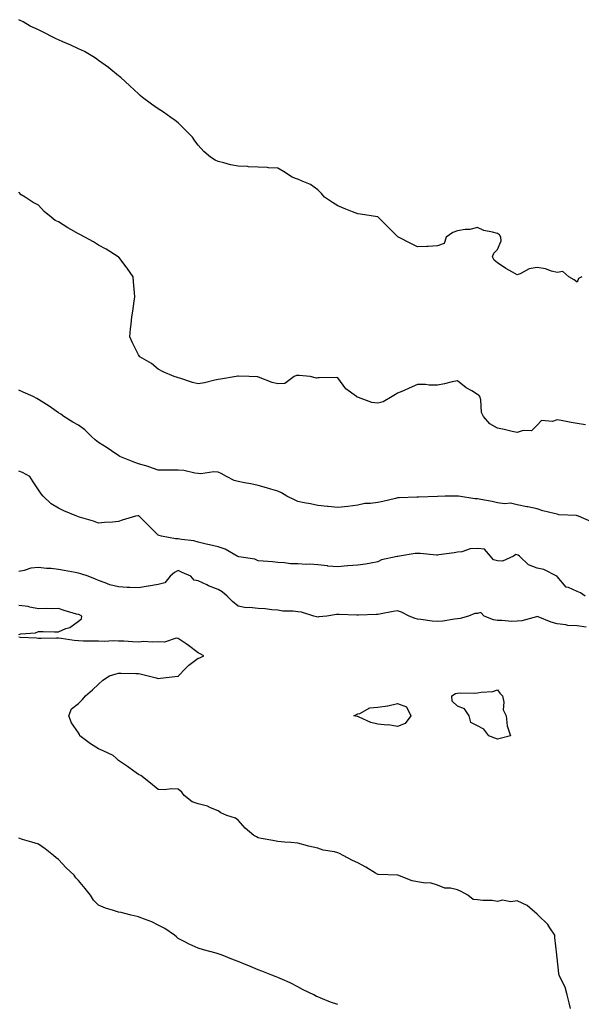
# Model space of a CAD drawing. Units: inches. Extents: x 886643 to 889283, y 7371818 to 7374458.
# Drawn here: x 887249 to 887530, y 7372867 to 7373361 of the extents above; entities that cross this region are included whole.
import ezdxf

# ---------------------------------------------------------------- set-up
doc = ezdxf.new("R2010")
doc.units = ezdxf.units.IN
doc.header["$MEASUREMENT"] = 0
doc.layers.add('Contour_88667371', color=7, linetype='Continuous', true_color=0xcc174f)

msp = doc.modelspace()

# ---------------------------------------------------------------- linework, layer by layer
at = {"layer": 'Contour_88667371'}
for points in [[(887530.38, 7373231.92, 3416), (887528.8, 7373231.17, 3416), (887528.05, 7373229.29, 3416), (887526.57, 7373230.44, 3416), (887523.89, 7373231.92, 3416), (887520.79, 7373234.66, 3416), (887518.05, 7373234.11, 3416), (887515.2, 7373234.77, 3416), (887512.19, 7373236.05, 3416), (887508.05, 7373236.61, 3416), (887504.06, 7373235.91, 3416), (887499.55, 7373233.42, 3416), (887498.05, 7373232.91, 3416), (887495.62, 7373234.35, 3416), (887492.35, 7373236.22, 3416), (887488.05, 7373239.01, 3416), (887486.41, 7373240.28, 3416), (887485.56, 7373241.92, 3416), (887486.22, 7373243.75, 3416), (887488.05, 7373245.6, 3416), (887490.03, 7373249.94, 3416), (887489.86, 7373251.92, 3416), (887489.07, 7373252.94, 3416), (887488.05, 7373253.61, 3416), (887485.56, 7373254.41, 3416), (887481.29, 7373255.16, 3416), (887478.05, 7373256.77, 3416), (887474.22, 7373255.75, 3416), (887471.86, 7373255.73, 3416), (887468.05, 7373255.05, 3416), (887465.75, 7373254.22, 3416), (887462.45, 7373251.92, 3416), (887461.37, 7373248.6, 3416), (887458.05, 7373247.47, 3416), (887453.34, 7373247.21, 3416), (887452.76, 7373247.2, 3416), (887448.05, 7373246.95, 3416), (887444.73, 7373248.6, 3416), (887438.46, 7373251.92, 3416), (887438.19, 7373252.06, 3416), (887438.05, 7373252.21, 3416), (887433.17, 7373257.04, 3416), (887428.34, 7373261.92, 3416), (887428.17, 7373262.04, 3416), (887428.05, 7373262.09, 3416), (887427.87, 7373262.1, 3416), (887419.48, 7373263.35, 3416), (887418.05, 7373263.47, 3416), (887415.43, 7373264.54, 3416), (887412, 7373265.87, 3416), (887408.05, 7373267.6, 3416), (887405.39, 7373269.26, 3416), (887401.33, 7373271.92, 3416), (887399.89, 7373273.76, 3416), (887398.05, 7373275.55, 3416), (887394.3, 7373278.17, 3416), (887390.1, 7373279.87, 3416), (887388.05, 7373280.87, 3416), (887387.28, 7373281.15, 3416), (887385.21, 7373281.92, 3416), (887380.86, 7373284.73, 3416), (887378.05, 7373286.44, 3416), (887373.33, 7373286.64, 3416), (887372.86, 7373286.73, 3416), (887368.05, 7373286.88, 3416), (887363.29, 7373287.16, 3416), (887362.76, 7373287.21, 3416), (887358.05, 7373287.48, 3416), (887354.24, 7373288.11, 3416), (887350.86, 7373289.11, 3416), (887348.05, 7373289.71, 3416), (887346.57, 7373290.44, 3416), (887344.15, 7373291.92, 3416), (887340.92, 7373294.79, 3416), (887338.05, 7373297.98, 3416), (887336.35, 7373300.22, 3416), (887335.16, 7373301.92, 3416), (887331.65, 7373305.52, 3416), (887328.05, 7373309.16, 3416), (887326.49, 7373310.36, 3416), (887324.4, 7373311.92, 3416), (887320.61, 7373314.48, 3416), (887318.05, 7373316.14, 3416), (887314.61, 7373318.48, 3416), (887310.21, 7373321.92, 3416), (887308.99, 7373322.86, 3416), (887308.05, 7373323.7, 3416), (887303.77, 7373327.64, 3416), (887299.32, 7373331.92, 3416), (887298.57, 7373332.44, 3416), (887298.05, 7373332.79, 3416), (887293.23, 7373336.74, 3416), (887293.03, 7373336.9, 3416), (887288.05, 7373340.43, 3416), (887287.22, 7373341.09, 3416), (887286, 7373341.92, 3416), (887280.98, 7373344.85, 3416), (887278.05, 7373346.21, 3416), (887274.18, 7373348.05, 3416), (887270.19, 7373349.78, 3416), (887268.05, 7373350.73, 3416), (887267.23, 7373351.1, 3416), (887265.49, 7373351.92, 3416), (887260.59, 7373354.46, 3416), (887258.05, 7373355.84, 3416), (887253.83, 7373357.7, 3416), (887250.24, 7373359.73, 3416), (887248.05, 7373360.88, 3416)], [(887532.23, 7373157.74, 3417), (887528.05, 7373158.37, 3417), (887525.02, 7373158.89, 3417), (887520.09, 7373159.88, 3417), (887518.05, 7373160.24, 3417), (887515.61, 7373159.48, 3417), (887510.11, 7373159.86, 3417), (887508.05, 7373157.64, 3417), (887505.24, 7373154.73, 3417), (887500.97, 7373154.84, 3417), (887498.05, 7373153.89, 3417), (887495.49, 7373154.48, 3417), (887491.49, 7373155.36, 3417), (887488.05, 7373156.16, 3417), (887484.34, 7373158.21, 3417), (887481.18, 7373161.92, 3417), (887480.15, 7373164.02, 3417), (887479.74, 7373170.23, 3417), (887479.28, 7373171.92, 3417), (887478.7, 7373172.57, 3417), (887478.05, 7373173, 3417), (887475.23, 7373174.74, 3417), (887472.45, 7373176.32, 3417), (887468.05, 7373179.83, 3417), (887465.38, 7373179.25, 3417), (887461.61, 7373178.36, 3417), (887458.05, 7373177.63, 3417), (887453.82, 7373177.69, 3417), (887452.05, 7373177.92, 3417), (887448.05, 7373177.98, 3417), (887443.83, 7373176.14, 3417), (887440.99, 7373174.86, 3417), (887438.05, 7373173.56, 3417), (887436.93, 7373173.04, 3417), (887435.31, 7373171.92, 3417), (887430.72, 7373169.25, 3417), (887428.05, 7373168.59, 3417), (887425.11, 7373168.98, 3417), (887418.45, 7373171.52, 3417), (887418.05, 7373171.6, 3417), (887417.8, 7373171.67, 3417), (887417.42, 7373171.92, 3417), (887412.02, 7373175.89, 3417), (887408.05, 7373181.4, 3417), (887407.61, 7373181.48, 3417), (887398.63, 7373181.34, 3417), (887398.05, 7373181.41, 3417), (887397.37, 7373181.24, 3417), (887394.13, 7373181.92, 3417), (887388.67, 7373182.55, 3417), (887388.05, 7373182.58, 3417), (887387.41, 7373182.56, 3417), (887386.23, 7373181.92, 3417), (887381.44, 7373178.53, 3417), (887378.05, 7373178.34, 3417), (887375.15, 7373179.02, 3417), (887368.31, 7373181.66, 3417), (887368.05, 7373181.74, 3417), (887367.91, 7373181.78, 3417), (887363.61, 7373181.92, 3417), (887358.26, 7373182.13, 3417), (887358.05, 7373182.14, 3417), (887357.86, 7373182.11, 3417), (887357.12, 7373181.92, 3417), (887349.29, 7373180.69, 3417), (887348.05, 7373180.5, 3417), (887346.36, 7373180.22, 3417), (887341.18, 7373178.79, 3417), (887338.05, 7373178.4, 3417), (887335.12, 7373178.98, 3417), (887328.85, 7373181.12, 3417), (887328.05, 7373181.32, 3417), (887327.64, 7373181.51, 3417), (887326.04, 7373181.92, 3417), (887320.46, 7373184.34, 3417), (887318.05, 7373185.69, 3417), (887314.56, 7373188.43, 3417), (887308.77, 7373191.92, 3417), (887308.46, 7373192.33, 3417), (887308.05, 7373192.87, 3417), (887305.07, 7373198.94, 3417), (887303.74, 7373201.92, 3417), (887304.1, 7373205.87, 3417), (887304.39, 7373208.26, 3417), (887304.77, 7373211.92, 3417), (887305.26, 7373214.71, 3417), (887305.89, 7373219.76, 3417), (887306.24, 7373221.92, 3417), (887306.05, 7373223.92, 3417), (887305.66, 7373229.53, 3417), (887305.43, 7373231.92, 3417), (887302.37, 7373236.24, 3417), (887298.22, 7373241.75, 3417), (887298.09, 7373241.92, 3417), (887298.07, 7373241.94, 3417), (887297.97, 7373242, 3417), (887291.89, 7373245.76, 3417), (887288.05, 7373247.89, 3417), (887285.61, 7373249.48, 3417), (887281.24, 7373251.92, 3417), (887279.11, 7373252.98, 3417), (887278.05, 7373253.48, 3417), (887274.24, 7373255.73, 3417), (887272.73, 7373256.61, 3417), (887268.05, 7373259.48, 3417), (887266.4, 7373260.27, 3417), (887264.39, 7373261.92, 3417), (887260.87, 7373264.74, 3417), (887258.05, 7373267.96, 3417), (887255.33, 7373269.2, 3417), (887251.38, 7373271.92, 3417), (887249.25, 7373273.12, 3417), (887248.05, 7373274.39, 3417)], [(887535.21, 7373109.07, 3418), (887528.8, 7373111.92, 3418), (887528.26, 7373112.13, 3418), (887528.05, 7373112.2, 3418), (887527.69, 7373112.28, 3418), (887518.82, 7373112.69, 3418), (887518.05, 7373112.97, 3418), (887516.58, 7373113.39, 3418), (887510.78, 7373114.65, 3418), (887508.05, 7373115.6, 3418), (887503.37, 7373116.6, 3418), (887502.86, 7373116.73, 3418), (887498.05, 7373117.64, 3418), (887494.68, 7373118.55, 3418), (887491.78, 7373118.19, 3418), (887488.05, 7373118.73, 3418), (887485.52, 7373119.39, 3418), (887479.68, 7373120.29, 3418), (887478.05, 7373120.65, 3418), (887476.82, 7373120.7, 3418), (887468.49, 7373121.92, 3418), (887468.12, 7373121.98, 3418), (887468.05, 7373121.99, 3418), (887467.97, 7373122, 3418), (887461.8, 7373121.92, 3418), (887458.09, 7373121.88, 3418), (887458.05, 7373121.87, 3418), (887458, 7373121.87, 3418), (887448.45, 7373121.52, 3418), (887448.05, 7373121.46, 3418), (887447.59, 7373121.46, 3418), (887438.85, 7373121.12, 3418), (887438.05, 7373121.12, 3418), (887437.04, 7373120.91, 3418), (887430.66, 7373119.31, 3418), (887428.05, 7373118.8, 3418), (887424.42, 7373118.29, 3418), (887421.68, 7373118.3, 3418), (887418.05, 7373117.57, 3418), (887413.1, 7373116.87, 3418), (887413, 7373116.87, 3418), (887408.05, 7373116.33, 3418), (887403.16, 7373116.81, 3418), (887402.96, 7373116.83, 3418), (887398.05, 7373117.32, 3418), (887394.28, 7373118.15, 3418), (887391.24, 7373118.73, 3418), (887388.05, 7373119.4, 3418), (887386.36, 7373120.23, 3418), (887382.53, 7373121.92, 3418), (887379.82, 7373123.69, 3418), (887378.05, 7373124.51, 3418), (887374.4, 7373125.57, 3418), (887372.34, 7373126.21, 3418), (887368.05, 7373127.37, 3418), (887364.37, 7373128.24, 3418), (887361.31, 7373128.66, 3418), (887358.05, 7373129.32, 3418), (887356.05, 7373129.92, 3418), (887352.3, 7373131.92, 3418), (887349.55, 7373133.42, 3418), (887348.05, 7373134.06, 3418), (887345.85, 7373134.12, 3418), (887339.4, 7373133.27, 3418), (887338.05, 7373133.32, 3418), (887336.45, 7373133.52, 3418), (887330.92, 7373134.79, 3418), (887328.05, 7373135.07, 3418), (887324.92, 7373135.05, 3418), (887321.24, 7373135.11, 3418), (887318.05, 7373135.09, 3418), (887313.31, 7373136.66, 3418), (887312.93, 7373136.8, 3418), (887308.05, 7373138.27, 3418), (887305.4, 7373139.27, 3418), (887298.76, 7373141.92, 3418), (887298.3, 7373142.17, 3418), (887298.05, 7373142.32, 3418), (887296.75, 7373143.22, 3418), (887292.44, 7373146.31, 3418), (887288.05, 7373148.86, 3418), (887286.41, 7373150.28, 3418), (887284.53, 7373151.92, 3418), (887281.3, 7373155.18, 3418), (887278.05, 7373157.56, 3418), (887275.26, 7373159.13, 3418), (887270.65, 7373161.92, 3418), (887269.19, 7373163.06, 3418), (887268.05, 7373163.85, 3418), (887263.3, 7373167.17, 3418), (887262.01, 7373167.96, 3418), (887258.05, 7373170.45, 3418), (887257.1, 7373170.97, 3418), (887255.23, 7373171.92, 3418), (887250.31, 7373174.18, 3418), (887248.05, 7373175.1, 3418)], [(887532.05, 7373071.92, 3419), (887529.71, 7373073.58, 3419), (887528.05, 7373074.29, 3419), (887523.79, 7373076.18, 3419), (887522.54, 7373076.41, 3419), (887518.05, 7373081.75, 3419), (887517.99, 7373081.86, 3419), (887517.93, 7373081.92, 3419), (887511.38, 7373085.26, 3419), (887508.05, 7373085.9, 3419), (887503.66, 7373087.53, 3419), (887499.22, 7373091.92, 3419), (887498.55, 7373092.42, 3419), (887498.05, 7373092.63, 3419), (887497.25, 7373092.72, 3419), (887496.13, 7373091.92, 3419), (887490.62, 7373089.35, 3419), (887488.05, 7373089.53, 3419), (887486.18, 7373090.05, 3419), (887484.62, 7373091.92, 3419), (887481.53, 7373095.4, 3419), (887478.05, 7373095.72, 3419), (887474.38, 7373095.59, 3419), (887470.19, 7373094.06, 3419), (887468.05, 7373093.91, 3419), (887466.31, 7373093.66, 3419), (887458.67, 7373092.54, 3419), (887458.05, 7373092.45, 3419), (887457.48, 7373092.49, 3419), (887449.31, 7373093.18, 3419), (887448.05, 7373093.28, 3419), (887446.77, 7373093.2, 3419), (887438.98, 7373091.92, 3419), (887438.16, 7373091.81, 3419), (887438.05, 7373091.8, 3419), (887437.86, 7373091.73, 3419), (887429.94, 7373090.03, 3419), (887428.05, 7373089.04, 3419), (887424.62, 7373088.49, 3419), (887422.01, 7373087.96, 3419), (887418.05, 7373087.4, 3419), (887413.14, 7373087.01, 3419), (887412.97, 7373087, 3419), (887408.05, 7373086.61, 3419), (887403.12, 7373086.99, 3419), (887402.94, 7373087.03, 3419), (887398.05, 7373087.53, 3419), (887393.96, 7373087.83, 3419), (887392.18, 7373087.8, 3419), (887388.05, 7373088.05, 3419), (887384.28, 7373088.15, 3419), (887381.32, 7373088.65, 3419), (887378.05, 7373088.77, 3419), (887375.26, 7373089.13, 3419), (887370.63, 7373089.34, 3419), (887368.05, 7373089.63, 3419), (887366.48, 7373090.35, 3419), (887358.35, 7373091.62, 3419), (887358.05, 7373091.71, 3419), (887357.92, 7373091.78, 3419), (887357.64, 7373091.92, 3419), (887351.59, 7373095.46, 3419), (887348.05, 7373096.63, 3419), (887343.7, 7373097.57, 3419), (887342, 7373097.97, 3419), (887338.05, 7373098.86, 3419), (887335.82, 7373099.69, 3419), (887329.74, 7373100.23, 3419), (887328.05, 7373100.64, 3419), (887326.69, 7373100.56, 3419), (887319.68, 7373101.92, 3419), (887318.45, 7373102.32, 3419), (887318.05, 7373102.48, 3419), (887313.25, 7373107.12, 3419), (887308.43, 7373111.92, 3419), (887308.22, 7373112.09, 3419), (887308.05, 7373112.17, 3419), (887307.8, 7373112.17, 3419), (887306.64, 7373111.92, 3419), (887299.99, 7373109.98, 3419), (887298.05, 7373109.24, 3419), (887295.12, 7373108.99, 3419), (887291.16, 7373108.81, 3419), (887288.05, 7373108.51, 3419), (887285.53, 7373109.4, 3419), (887278.51, 7373111.46, 3419), (887278.05, 7373111.61, 3419), (887277.26, 7373111.92, 3419), (887270.73, 7373114.6, 3419), (887268.05, 7373115.92, 3419), (887264.37, 7373118.24, 3419), (887260.26, 7373121.92, 3419), (887259.38, 7373123.25, 3419), (887258.05, 7373125.25, 3419), (887255.38, 7373129.25, 3419), (887253.59, 7373131.92, 3419), (887249.93, 7373133.8, 3419), (887248.05, 7373134.5, 3419)], [(887532.5, 7373056.37, 3420), (887528.05, 7373056.96, 3420), (887523.3, 7373057.18, 3420), (887522.44, 7373057.53, 3420), (887518.05, 7373057.94, 3420), (887514.96, 7373058.83, 3420), (887508.49, 7373061.48, 3420), (887508.05, 7373061.63, 3420), (887507.71, 7373061.58, 3420), (887500.39, 7373059.58, 3420), (887498.05, 7373059.3, 3420), (887495.36, 7373059.23, 3420), (887490.25, 7373059.72, 3420), (887488.05, 7373059.65, 3420), (887486.1, 7373059.97, 3420), (887481.38, 7373061.92, 3420), (887479.75, 7373063.62, 3420), (887478.05, 7373063.26, 3420), (887476.82, 7373063.15, 3420), (887473.53, 7373061.92, 3420), (887469.35, 7373060.62, 3420), (887468.05, 7373060.49, 3420), (887466.49, 7373060.36, 3420), (887460.65, 7373059.32, 3420), (887458.05, 7373059.15, 3420), (887455.42, 7373059.29, 3420), (887449.74, 7373060.23, 3420), (887448.05, 7373060.35, 3420), (887446.79, 7373060.65, 3420), (887443.86, 7373061.92, 3420), (887439.97, 7373063.84, 3420), (887438.05, 7373064.56, 3420), (887435.78, 7373064.19, 3420), (887428.98, 7373062.85, 3420), (887428.05, 7373062.69, 3420), (887427.27, 7373062.7, 3420), (887418.49, 7373062.36, 3420), (887418.05, 7373062.37, 3420), (887417.62, 7373062.35, 3420), (887408.8, 7373062.67, 3420), (887408.05, 7373062.64, 3420), (887407.34, 7373062.63, 3420), (887402.5, 7373061.92, 3420), (887398.54, 7373061.43, 3420), (887398.05, 7373061.4, 3420), (887397.59, 7373061.45, 3420), (887396.06, 7373061.92, 3420), (887389.9, 7373063.77, 3420), (887388.05, 7373063.95, 3420), (887385.7, 7373064.27, 3420), (887380.51, 7373064.38, 3420), (887378.05, 7373064.82, 3420), (887375, 7373064.97, 3420), (887371.69, 7373065.56, 3420), (887368.05, 7373065.69, 3420), (887363.79, 7373066.18, 3420), (887362.15, 7373066.02, 3420), (887358.05, 7373066.78, 3420), (887355.28, 7373069.15, 3420), (887352.65, 7373071.92, 3420), (887350.09, 7373073.96, 3420), (887348.05, 7373075.23, 3420), (887343.26, 7373077.13, 3420), (887342.42, 7373077.55, 3420), (887338.05, 7373079.58, 3420), (887336.08, 7373079.95, 3420), (887334.3, 7373081.92, 3420), (887329.94, 7373083.81, 3420), (887328.05, 7373084.71, 3420), (887326.2, 7373083.77, 3420), (887324.01, 7373081.92, 3420), (887321.41, 7373078.56, 3420), (887318.05, 7373077.7, 3420), (887313.08, 7373076.89, 3420), (887313, 7373076.87, 3420), (887308.05, 7373076.02, 3420), (887303.72, 7373076.25, 3420), (887302.38, 7373076.25, 3420), (887298.05, 7373076.51, 3420), (887293.71, 7373077.58, 3420), (887291.43, 7373078.54, 3420), (887288.05, 7373079.65, 3420), (887286.49, 7373080.36, 3420), (887282.83, 7373081.92, 3420), (887279.18, 7373083.05, 3420), (887278.05, 7373083.33, 3420), (887276.3, 7373083.67, 3420), (887270.86, 7373084.72, 3420), (887268.05, 7373085.27, 3420), (887264.27, 7373085.7, 3420), (887261.92, 7373085.79, 3420), (887258.05, 7373086.32, 3420), (887254.06, 7373085.91, 3420), (887250.87, 7373084.74, 3420), (887248.05, 7373084.27, 3420)], [(887248.05, 7373052.67, 3421), (887249.06, 7373052.93, 3421), (887256.5, 7373053.47, 3421), (887258.05, 7373054.13, 3421), (887260.27, 7373054.14, 3421), (887266.04, 7373053.93, 3421), (887268.05, 7373053.95, 3421), (887271.73, 7373055.6, 3421), (887273.73, 7373056.24, 3421), (887278.05, 7373059.41, 3421), (887279.47, 7373060.5, 3421), (887279.69, 7373061.92, 3421), (887278.56, 7373062.43, 3421), (887278.05, 7373062.61, 3421), (887277.05, 7373062.92, 3421), (887270.87, 7373064.74, 3421), (887268.05, 7373065.68, 3421), (887264.39, 7373065.58, 3421), (887261.77, 7373065.64, 3421), (887258.05, 7373065.55, 3421), (887253.63, 7373066.35, 3421), (887252.74, 7373066.61, 3421), (887248.05, 7373067.24, 3421)], [(887524.8, 7372865.17, 3421), (887524.06, 7372867.93, 3421), (887523.04, 7372871.92, 3421), (887522.02, 7372875.89, 3421), (887519.63, 7372880.34, 3421), (887518.99, 7372881.92, 3421), (887518.86, 7372882.73, 3421), (887518.05, 7372890.57, 3421), (887517.91, 7372891.78, 3421), (887517.91, 7372891.92, 3421), (887517.92, 7372892.05, 3421), (887516.88, 7372900.75, 3421), (887516.94, 7372901.92, 3421), (887514.43, 7372905.54, 3421), (887513.36, 7372907.23, 3421), (887508.47, 7372911.92, 3421), (887508.32, 7372912.18, 3421), (887508.05, 7372912.51, 3421), (887504.4, 7372915.57, 3421), (887502.97, 7372916.84, 3421), (887498.05, 7372919.05, 3421), (887494.75, 7372918.62, 3421), (887490.55, 7372919.42, 3421), (887488.05, 7372918.75, 3421), (887485.42, 7372919.29, 3421), (887480.73, 7372919.24, 3421), (887478.05, 7372919.63, 3421), (887475.91, 7372919.78, 3421), (887473.27, 7372921.92, 3421), (887469.95, 7372923.83, 3421), (887468.05, 7372924.65, 3421), (887464.51, 7372925.46, 3421), (887461.68, 7372925.55, 3421), (887458.05, 7372926.99, 3421), (887454.31, 7372928.19, 3421), (887451.98, 7372927.99, 3421), (887448.05, 7372928.66, 3421), (887445.26, 7372929.13, 3421), (887438.18, 7372931.92, 3421), (887438.09, 7372931.96, 3421), (887438.05, 7372931.97, 3421), (887438, 7372931.97, 3421), (887428.46, 7372932.33, 3421), (887428.05, 7372932.38, 3421), (887426.92, 7372933.05, 3421), (887422.13, 7372936, 3421), (887418.05, 7372938.19, 3421), (887415.49, 7372939.36, 3421), (887410.77, 7372941.92, 3421), (887408.91, 7372942.78, 3421), (887408.05, 7372943.17, 3421), (887406.35, 7372943.62, 3421), (887400.69, 7372944.56, 3421), (887398.05, 7372945.5, 3421), (887393.37, 7372946.6, 3421), (887392.83, 7372946.69, 3421), (887388.05, 7372948.03, 3421), (887384.42, 7372948.29, 3421), (887381.39, 7372948.58, 3421), (887378.05, 7372948.84, 3421), (887375.47, 7372949.34, 3421), (887369.6, 7372950.37, 3421), (887368.05, 7372950.66, 3421), (887367.26, 7372951.13, 3421), (887365.93, 7372951.92, 3421), (887361.62, 7372955.49, 3421), (887358.05, 7372959.53, 3421), (887356.75, 7372960.62, 3421), (887352.44, 7372961.92, 3421), (887349.4, 7372963.27, 3421), (887348.05, 7372964.25, 3421), (887344.21, 7372965.76, 3421), (887342.68, 7372966.55, 3421), (887338.05, 7372967.76, 3421), (887334.97, 7372968.84, 3421), (887331.09, 7372971.92, 3421), (887329.81, 7372973.68, 3421), (887328.05, 7372975.12, 3421), (887324.74, 7372975.23, 3421), (887320.95, 7372974.82, 3421), (887318.05, 7372974.93, 3421), (887314.2, 7372978.07, 3421), (887309.26, 7372981.92, 3421), (887308.48, 7372982.35, 3421), (887308.05, 7372982.52, 3421), (887305.85, 7372984.12, 3421), (887302.63, 7372986.51, 3421), (887298.05, 7372989.44, 3421), (887296.85, 7372990.72, 3421), (887295.34, 7372991.92, 3421), (887290.43, 7372994.3, 3421), (887288.05, 7372995.32, 3421), (887284.02, 7372997.89, 3421), (887278.75, 7373001.92, 3421), (887278.57, 7373002.44, 3421), (887278.05, 7373003.3, 3421), (887274.46, 7373008.33, 3421), (887273.21, 7373011.92, 3421), (887274.52, 7373015.45, 3421), (887278.05, 7373017.99, 3421), (887279.99, 7373019.98, 3421), (887281.57, 7373021.92, 3421), (887284.98, 7373024.99, 3421), (887288.05, 7373027.81, 3421), (887290.22, 7373029.75, 3421), (887293.51, 7373031.92, 3421), (887296.99, 7373032.98, 3421), (887298.05, 7373033.26, 3421), (887299.4, 7373033.27, 3421), (887306.85, 7373033.12, 3421), (887308.05, 7373033.13, 3421), (887308.99, 7373032.86, 3421), (887312.89, 7373031.92, 3421), (887316.98, 7373030.85, 3421), (887318.05, 7373030.62, 3421), (887319.22, 7373030.75, 3421), (887327.85, 7373031.72, 3421), (887328.05, 7373031.75, 3421), (887328.16, 7373031.81, 3421), (887328.26, 7373031.92, 3421), (887331.67, 7373035.54, 3421), (887333, 7373036.97, 3421), (887333.34, 7373037.21, 3421), (887338.05, 7373040.74, 3421), (887338.94, 7373041.03, 3421), (887340.8, 7373041.92, 3421), (887339.09, 7373042.96, 3421), (887338.05, 7373043.48, 3421), (887333.23, 7373047.1, 3421), (887332.07, 7373047.91, 3421), (887328.05, 7373050.72, 3421), (887326.96, 7373050.83, 3421), (887321.12, 7373048.85, 3421), (887318.05, 7373048.99, 3421), (887314.92, 7373048.79, 3421), (887310.88, 7373049.09, 3421), (887308.05, 7373048.85, 3421), (887305.11, 7373048.98, 3421), (887300.74, 7373049.23, 3421), (887298.05, 7373049.35, 3421), (887295.63, 7373049.5, 3421), (887290.83, 7373049.14, 3421), (887288.05, 7373049.27, 3421), (887285.48, 7373049.35, 3421), (887280.61, 7373049.36, 3421), (887278.05, 7373049.43, 3421), (887275.82, 7373049.69, 3421), (887269.36, 7373050.62, 3421), (887268.05, 7373050.78, 3421), (887266.93, 7373050.8, 3421), (887259.33, 7373050.64, 3421), (887258.05, 7373050.66, 3421), (887256.91, 7373050.78, 3421), (887248.76, 7373051.21, 3421), (887248.05, 7373051.28, 3421)], [(887408.05, 7372867.22, 3422), (887404.44, 7372868.31, 3422), (887399.61, 7372870.36, 3422), (887398.05, 7372870.93, 3422), (887397.35, 7372871.22, 3422), (887395.98, 7372871.92, 3422), (887390.72, 7372874.59, 3422), (887388.05, 7372876.03, 3422), (887384.17, 7372878.04, 3422), (887380.31, 7372879.66, 3422), (887378.05, 7372880.69, 3422), (887377.21, 7372881.08, 3422), (887374.94, 7372881.92, 3422), (887369.99, 7372883.86, 3422), (887368.05, 7372884.53, 3422), (887363.49, 7372886.48, 3422), (887362.88, 7372886.75, 3422), (887358.05, 7372888.74, 3422), (887355.75, 7372889.62, 3422), (887350.15, 7372891.92, 3422), (887348.6, 7372892.47, 3422), (887348.05, 7372892.63, 3422), (887347.07, 7372892.9, 3422), (887340.69, 7372894.56, 3422), (887338.05, 7372895.34, 3422), (887333.53, 7372897.4, 3422), (887331.41, 7372898.56, 3422), (887328.05, 7372900.3, 3422), (887327.15, 7372901.02, 3422), (887326.25, 7372901.92, 3422), (887321.36, 7372905.23, 3422), (887318.05, 7372906.96, 3422), (887314.74, 7372908.61, 3422), (887309.37, 7372910.6, 3422), (887308.05, 7372911.15, 3422), (887307.42, 7372911.29, 3422), (887304.42, 7372911.92, 3422), (887299.4, 7372913.28, 3422), (887298.05, 7372913.46, 3422), (887295.67, 7372914.3, 3422), (887291.62, 7372915.5, 3422), (887288.05, 7372916.96, 3422), (887285.54, 7372919.41, 3422), (887284.07, 7372921.92, 3422), (887281.43, 7372925.31, 3422), (887278.05, 7372929.38, 3422), (887276.75, 7372930.62, 3422), (887275.79, 7372931.92, 3422), (887271.87, 7372935.74, 3422), (887268.05, 7372939.77, 3422), (887266.83, 7372940.7, 3422), (887265.53, 7372941.92, 3422), (887261.27, 7372945.14, 3422), (887258.05, 7372947.6, 3422), (887254.61, 7372948.49, 3422), (887250.04, 7372949.93, 3422), (887248.05, 7372950.49, 3422)]]:
    msp.add_polyline3d(points, dxfattribs=at)
for points in [[(887488.05, 7373000.13, 3420), (887486.77, 7373000.64, 3420), (887483.76, 7373001.92, 3420), (887481.31, 7373005.18, 3420), (887478.05, 7373006.84, 3420), (887474.73, 7373008.6, 3420), (887473.99, 7373011.92, 3420), (887471.59, 7373015.46, 3420), (887468.05, 7373016.78, 3420), (887465.39, 7373019.26, 3420), (887465.28, 7373021.92, 3420), (887466.99, 7373022.99, 3420), (887468.05, 7373023.28, 3420), (887469.53, 7373023.4, 3420), (887476.71, 7373023.26, 3420), (887478.05, 7373023.39, 3420), (887479.95, 7373023.82, 3420), (887485.86, 7373024.11, 3420), (887488.05, 7373024.9, 3420), (887489.3, 7373023.17, 3420), (887490.59, 7373021.92, 3420), (887491.3, 7373018.67, 3420), (887490.96, 7373014.83, 3420), (887492.38, 7373011.92, 3420), (887493.03, 7373006.94, 3420), (887493.01, 7373006.88, 3420), (887494.64, 7373001.92, 3420), (887489.49, 7373000.48, 3420)], [(887438.05, 7373006.54, 3420), (887433.43, 7373007.3, 3420), (887432.72, 7373007.25, 3420), (887428.05, 7373007.76, 3420), (887424.64, 7373008.51, 3420), (887418.74, 7373011.23, 3420), (887418.05, 7373011.46, 3420), (887417.73, 7373011.61, 3420), (887416.08, 7373011.92, 3420), (887417.38, 7373012.59, 3420), (887418.05, 7373012.8, 3420), (887419.14, 7373013.01, 3420), (887424.1, 7373015.87, 3420), (887428.05, 7373016.14, 3420), (887432.99, 7373016.86, 3420), (887433.12, 7373016.85, 3420), (887438.05, 7373018.02, 3420), (887442.56, 7373016.43, 3420), (887444.68, 7373011.92, 3420), (887441.9, 7373008.07, 3420)]]:
    msp.add_polyline3d(points, close=True, dxfattribs=at)

doc.saveas('drawing.dxf')
